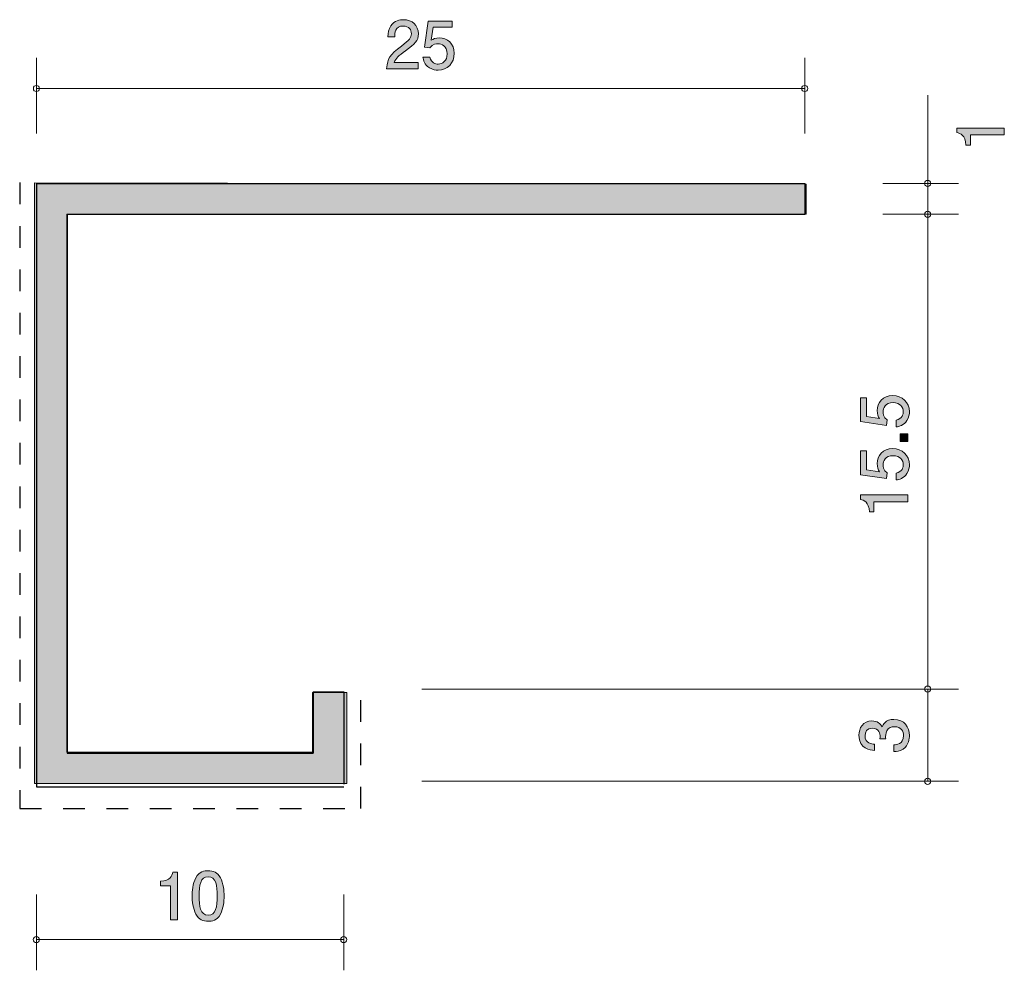
# Model space of a CAD drawing. Units: millimetres. Extents: x 87.7 to 119.7, y -164.9 to -134.
import ezdxf

# ---------------------------------------------------------------- set-up
doc = ezdxf.new("R2010")
doc.units = ezdxf.units.MM
doc.header["$MEASUREMENT"] = 0
doc.linetypes.add('AI-Linetype-0', pattern=[1.411111, 0.705556, -0.705556])
doc.linetypes.add('AI-Linetype-1', pattern=[1.411111, 0.705556, -0.705556])
doc.layers.add('レイヤー 1', color=7, linetype='Continuous', lineweight=0)

# ---------------------------------------------------------------- blocks, each defined once
blk = doc.blocks.new('Block_1')
at = {"layer": 'レイヤー 1', "true_color": 0x231815, "transparency": 33554687}
h = blk.add_hatch(color=250, dxfattribs=at)
h.dxf.hatch_style = 2
edge = h.paths.add_edge_path()
edge.add_spline(control_points=[(119.742, -137.72), (119.742, -137.72), (118.638, -137.72), (118.638, -137.72), (118.638, -137.72), (118.638, -138.05), (118.638, -138.05), (118.638, -138.05), (118.49, -138.05), (118.49, -138.05), (118.475, -137.718), (118.312, -137.672), (118.198, -137.642), (118.198, -137.642), (118.198, -137.496), (118.198, -137.496), (118.198, -137.496), (119.742, -137.496), (119.742, -137.496), (119.742, -137.496), (119.742, -137.72), (119.742, -137.72)], knot_values=[0, 0, 0, 0, 1, 1, 1, 2, 2, 2, 3, 3, 3, 4, 4, 4, 5, 5, 5, 6, 6, 6, 7, 7, 7, 7], degree=3, periodic=0)
at = {"layer": 'レイヤー 1'}
blk.add_open_spline([(119.742, -137.72), (119.742, -137.72), (118.638, -137.72), (118.638, -137.72), (118.638, -137.72), (118.638, -138.05), (118.638, -138.05), (118.638, -138.05), (118.49, -138.05), (118.49, -138.05), (118.475, -137.718), (118.312, -137.672), (118.198, -137.642), (118.198, -137.642), (118.198, -137.496), (118.198, -137.496), (118.198, -137.496), (119.742, -137.496), (119.742, -137.496), (119.742, -137.496), (119.742, -137.72), (119.742, -137.72)], degree=3, knots=[0, 0, 0, 0, 1, 1, 1, 2, 2, 2, 3, 3, 3, 4, 4, 4, 5, 5, 5, 6, 6, 6, 7, 7, 7, 7], dxfattribs=at)
blk = doc.blocks.new('Block_2')
at = {"layer": 'レイヤー 1', "true_color": 0x231815, "transparency": 33554687}
h = blk.add_hatch(color=250, dxfattribs=at)
h.dxf.hatch_style = 2
edge = h.paths.add_edge_path()
edge.add_spline(control_points=[(116.656, -157.252), (116.656, -157.347), (116.635, -157.565), (116.449, -157.69), (116.337, -157.764), (116.238, -157.768), (116.153, -157.772), (116.153, -157.772), (116.153, -157.552), (116.153, -157.552), (116.227, -157.55), (116.462, -157.54), (116.462, -157.256), (116.462, -157.119), (116.392, -156.966), (116.164, -156.966), (116.047, -156.966), (115.999, -157.004), (115.967, -157.036), (115.893, -157.11), (115.88, -157.227), (115.88, -157.281), (115.88, -157.301), (115.882, -157.336), (115.886, -157.364), (115.886, -157.364), (115.692, -157.364), (115.692, -157.364), (115.698, -157.326), (115.7, -157.284), (115.7, -157.277), (115.7, -157.212), (115.679, -157.013), (115.442, -157.013), (115.265, -157.013), (115.21, -157.144), (115.21, -157.254), (115.21, -157.518), (115.442, -157.527), (115.514, -157.531), (115.514, -157.531), (115.514, -157.734), (115.514, -157.734), (115.389, -157.726), (115.013, -157.698), (115.013, -157.241), (115.013, -157.017), (115.14, -156.776), (115.436, -156.776), (115.622, -156.776), (115.705, -156.871), (115.766, -156.971), (115.793, -156.909), (115.874, -156.727), (116.151, -156.727), (116.489, -156.727), (116.656, -156.975), (116.656, -157.252)], knot_values=[0, 0, 0, 0, 1, 1, 1, 2, 2, 2, 3, 3, 3, 4, 4, 4, 5, 5, 5, 6, 6, 6, 7, 7, 7, 8, 8, 8, 9, 9, 9, 10, 10, 10, 11, 11, 11, 12, 12, 12, 13, 13, 13, 14, 14, 14, 15, 15, 15, 16, 16, 16, 17, 17, 17, 18, 18, 18, 19, 19, 19, 19], degree=3, periodic=0)
at = {"layer": 'レイヤー 1'}
blk.add_open_spline([(116.656, -157.252), (116.656, -157.347), (116.635, -157.565), (116.449, -157.69), (116.337, -157.764), (116.238, -157.768), (116.153, -157.772), (116.153, -157.772), (116.153, -157.552), (116.153, -157.552), (116.227, -157.55), (116.462, -157.54), (116.462, -157.256), (116.462, -157.119), (116.392, -156.966), (116.164, -156.966), (116.047, -156.966), (115.999, -157.004), (115.967, -157.036), (115.893, -157.11), (115.88, -157.227), (115.88, -157.281), (115.88, -157.301), (115.882, -157.336), (115.886, -157.364), (115.886, -157.364), (115.692, -157.364), (115.692, -157.364), (115.698, -157.326), (115.7, -157.284), (115.7, -157.277), (115.7, -157.212), (115.679, -157.013), (115.442, -157.013), (115.265, -157.013), (115.21, -157.144), (115.21, -157.254), (115.21, -157.518), (115.442, -157.527), (115.514, -157.531), (115.514, -157.531), (115.514, -157.734), (115.514, -157.734), (115.389, -157.726), (115.013, -157.698), (115.013, -157.241), (115.013, -157.017), (115.14, -156.776), (115.436, -156.776), (115.622, -156.776), (115.705, -156.871), (115.766, -156.971), (115.793, -156.909), (115.874, -156.727), (116.151, -156.727), (116.489, -156.727), (116.656, -156.975), (116.656, -157.252)], degree=3, knots=[0, 0, 0, 0, 1, 1, 1, 2, 2, 2, 3, 3, 3, 4, 4, 4, 5, 5, 5, 6, 6, 6, 7, 7, 7, 8, 8, 8, 9, 9, 9, 10, 10, 10, 11, 11, 11, 12, 12, 12, 13, 13, 13, 14, 14, 14, 15, 15, 15, 16, 16, 16, 17, 17, 17, 18, 18, 18, 19, 19, 19, 19], dxfattribs=at)
blk = doc.blocks.new('Block_4')
at = {"layer": 'レイヤー 1', "true_color": 0x231815, "transparency": 33554687}
h = blk.add_hatch(color=250, dxfattribs=at)
h.dxf.hatch_style = 2
edge = h.paths.add_edge_path()
edge.add_spline(control_points=[(92.615, -163.242), (92.615, -163.242), (92.615, -162.138), (92.615, -162.138), (92.615, -162.138), (92.284, -162.138), (92.284, -162.138), (92.284, -162.138), (92.284, -161.99), (92.284, -161.99), (92.617, -161.975), (92.663, -161.812), (92.693, -161.698), (92.693, -161.698), (92.839, -161.698), (92.839, -161.698), (92.839, -161.698), (92.839, -163.242), (92.839, -163.242), (92.839, -163.242), (92.615, -163.242), (92.615, -163.242)], knot_values=[0, 0, 0, 0, 1, 1, 1, 2, 2, 2, 3, 3, 3, 4, 4, 4, 5, 5, 5, 6, 6, 6, 7, 7, 7, 7], degree=3, periodic=0)
h = blk.add_hatch(color=250, dxfattribs=at)
h.dxf.hatch_style = 2
edge = h.paths.add_edge_path()
edge.add_spline(control_points=[(93.84, -161.842), (93.59, -161.842), (93.544, -162.125), (93.544, -162.47), (93.544, -162.789), (93.58, -163.098), (93.84, -163.098), (94.087, -163.098), (94.136, -162.817), (94.136, -162.47), (94.136, -162.15), (94.098, -161.842), (93.84, -161.842)], knot_values=[0, 0, 0, 0, 1, 1, 1, 2, 2, 2, 3, 3, 3, 4, 4, 4, 4], degree=3, periodic=0)
edge = h.paths.add_edge_path()
edge.add_spline(control_points=[(94.238, -163.064), (94.13, -163.274), (93.956, -163.293), (93.84, -163.293), (93.679, -163.293), (93.537, -163.246), (93.442, -163.064), (93.339, -162.87), (93.32, -162.633), (93.32, -162.47), (93.32, -162.326), (93.336, -162.074), (93.442, -161.875), (93.55, -161.672), (93.711, -161.649), (93.84, -161.649), (93.999, -161.649), (94.142, -161.693), (94.238, -161.875), (94.337, -162.068), (94.36, -162.296), (94.36, -162.47), (94.36, -162.641), (94.339, -162.872), (94.238, -163.064)], knot_values=[0, 0, 0, 0, 1, 1, 1, 2, 2, 2, 3, 3, 3, 4, 4, 4, 5, 5, 5, 6, 6, 6, 7, 7, 7, 8, 8, 8, 8], degree=3, periodic=0)
at = {"layer": 'レイヤー 1'}
for points, knots in [([(92.615, -163.242), (92.615, -163.242), (92.615, -162.138), (92.615, -162.138), (92.615, -162.138), (92.284, -162.138), (92.284, -162.138), (92.284, -162.138), (92.284, -161.99), (92.284, -161.99), (92.617, -161.975), (92.663, -161.812), (92.693, -161.698), (92.693, -161.698), (92.839, -161.698), (92.839, -161.698), (92.839, -161.698), (92.839, -163.242), (92.839, -163.242), (92.839, -163.242), (92.615, -163.242), (92.615, -163.242)], [0, 0, 0, 0, 1, 1, 1, 2, 2, 2, 3, 3, 3, 4, 4, 4, 5, 5, 5, 6, 6, 6, 7, 7, 7, 7]), ([(94.238, -163.064), (94.13, -163.274), (93.956, -163.293), (93.84, -163.293), (93.679, -163.293), (93.537, -163.246), (93.442, -163.064), (93.339, -162.87), (93.32, -162.633), (93.32, -162.47), (93.32, -162.326), (93.336, -162.074), (93.442, -161.875), (93.55, -161.672), (93.711, -161.649), (93.84, -161.649), (93.999, -161.649), (94.142, -161.693), (94.238, -161.875), (94.337, -162.068), (94.36, -162.296), (94.36, -162.47), (94.36, -162.641), (94.339, -162.872), (94.238, -163.064)], [0, 0, 0, 0, 1, 1, 1, 2, 2, 2, 3, 3, 3, 4, 4, 4, 5, 5, 5, 6, 6, 6, 7, 7, 7, 8, 8, 8, 8]), ([(93.84, -161.842), (93.59, -161.842), (93.544, -162.125), (93.544, -162.47), (93.544, -162.789), (93.58, -163.098), (93.84, -163.098), (94.087, -163.098), (94.136, -162.817), (94.136, -162.47), (94.136, -162.15), (94.098, -161.842), (93.84, -161.842)], [0, 0, 0, 0, 1, 1, 1, 2, 2, 2, 3, 3, 3, 4, 4, 4, 4])]:
    blk.add_open_spline(points, degree=3, knots=knots, dxfattribs=at)
blk = doc.blocks.new('Block_3')
at = {"layer": 'レイヤー 1'}
blk.add_blockref('Block_4', (0, 0), dxfattribs=at)
blk = doc.blocks.new('Block_6')
at = {"layer": 'レイヤー 1', "true_color": 0x231815, "transparency": 33554687}
h = blk.add_hatch(color=250, dxfattribs=at)
h.dxf.hatch_style = 2
edge = h.paths.add_edge_path()
edge.add_spline(control_points=[(100.256, -134.983), (100.038, -135.141), (99.945, -135.216), (99.897, -135.359), (99.897, -135.359), (100.675, -135.359), (100.675, -135.359), (100.675, -135.359), (100.675, -135.565), (100.675, -135.565), (100.675, -135.565), (99.647, -135.565), (99.647, -135.565), (99.679, -135.207), (99.744, -135.129), (100.129, -134.83), (100.385, -134.632), (100.451, -134.564), (100.451, -134.426), (100.451, -134.308), (100.379, -134.177), (100.182, -134.177), (99.922, -134.177), (99.913, -134.407), (99.909, -134.524), (99.909, -134.524), (99.685, -134.524), (99.685, -134.524), (99.693, -134.397), (99.704, -134.285), (99.784, -134.166), (99.894, -134.005), (100.081, -133.971), (100.197, -133.971), (100.474, -133.971), (100.681, -134.156), (100.681, -134.428), (100.681, -134.657), (100.565, -134.756), (100.256, -134.983)], knot_values=[0, 0, 0, 0, 1, 1, 1, 2, 2, 2, 3, 3, 3, 4, 4, 4, 5, 5, 5, 6, 6, 6, 7, 7, 7, 8, 8, 8, 9, 9, 9, 10, 10, 10, 11, 11, 11, 12, 12, 12, 13, 13, 13, 13], degree=3, periodic=0)
h = blk.add_hatch(color=250, dxfattribs=at)
h.dxf.hatch_style = 2
edge = h.paths.add_edge_path()
edge.add_spline(control_points=[(101.321, -135.615), (101.243, -135.615), (101.141, -135.598), (101.039, -135.535), (100.866, -135.425), (100.845, -135.294), (100.826, -135.186), (100.826, -135.186), (101.048, -135.186), (101.048, -135.186), (101.103, -135.385), (101.23, -135.414), (101.323, -135.414), (101.463, -135.414), (101.615, -135.315), (101.615, -135.082), (101.615, -134.826), (101.435, -134.756), (101.314, -134.756), (101.283, -134.756), (101.141, -134.756), (101.052, -134.885), (101.052, -134.885), (100.877, -134.866), (100.877, -134.866), (100.877, -134.866), (100.997, -134.02), (100.997, -134.02), (100.997, -134.02), (101.776, -134.02), (101.776, -134.02), (101.776, -134.02), (101.776, -134.215), (101.776, -134.215), (101.776, -134.215), (101.16, -134.215), (101.16, -134.215), (101.16, -134.215), (101.095, -134.638), (101.095, -134.638), (101.156, -134.604), (101.238, -134.564), (101.357, -134.564), (101.611, -134.564), (101.848, -134.75), (101.848, -135.063), (101.848, -135.381), (101.623, -135.615), (101.321, -135.615)], knot_values=[0, 0, 0, 0, 1, 1, 1, 2, 2, 2, 3, 3, 3, 4, 4, 4, 5, 5, 5, 6, 6, 6, 7, 7, 7, 8, 8, 8, 9, 9, 9, 10, 10, 10, 11, 11, 11, 12, 12, 12, 13, 13, 13, 14, 14, 14, 15, 15, 15, 16, 16, 16, 16], degree=3, periodic=0)
at = {"layer": 'レイヤー 1'}
for points, knots in [([(100.256, -134.983), (100.038, -135.141), (99.945, -135.216), (99.897, -135.359), (99.897, -135.359), (100.675, -135.359), (100.675, -135.359), (100.675, -135.359), (100.675, -135.565), (100.675, -135.565), (100.675, -135.565), (99.647, -135.565), (99.647, -135.565), (99.679, -135.207), (99.744, -135.129), (100.129, -134.83), (100.385, -134.632), (100.451, -134.564), (100.451, -134.426), (100.451, -134.308), (100.379, -134.177), (100.182, -134.177), (99.922, -134.177), (99.913, -134.407), (99.909, -134.524), (99.909, -134.524), (99.685, -134.524), (99.685, -134.524), (99.693, -134.397), (99.704, -134.285), (99.784, -134.166), (99.894, -134.005), (100.081, -133.971), (100.197, -133.971), (100.474, -133.971), (100.681, -134.156), (100.681, -134.428), (100.681, -134.657), (100.565, -134.756), (100.256, -134.983)], [0, 0, 0, 0, 1, 1, 1, 2, 2, 2, 3, 3, 3, 4, 4, 4, 5, 5, 5, 6, 6, 6, 7, 7, 7, 8, 8, 8, 9, 9, 9, 10, 10, 10, 11, 11, 11, 12, 12, 12, 13, 13, 13, 13]), ([(101.321, -135.615), (101.243, -135.615), (101.141, -135.598), (101.039, -135.535), (100.866, -135.425), (100.845, -135.294), (100.826, -135.186), (100.826, -135.186), (101.048, -135.186), (101.048, -135.186), (101.103, -135.385), (101.23, -135.414), (101.323, -135.414), (101.463, -135.414), (101.615, -135.315), (101.615, -135.082), (101.615, -134.826), (101.435, -134.756), (101.314, -134.756), (101.283, -134.756), (101.141, -134.756), (101.052, -134.885), (101.052, -134.885), (100.877, -134.866), (100.877, -134.866), (100.877, -134.866), (100.997, -134.02), (100.997, -134.02), (100.997, -134.02), (101.776, -134.02), (101.776, -134.02), (101.776, -134.02), (101.776, -134.215), (101.776, -134.215), (101.776, -134.215), (101.16, -134.215), (101.16, -134.215), (101.16, -134.215), (101.095, -134.638), (101.095, -134.638), (101.156, -134.604), (101.238, -134.564), (101.357, -134.564), (101.611, -134.564), (101.848, -134.75), (101.848, -135.063), (101.848, -135.381), (101.623, -135.615), (101.321, -135.615)], [0, 0, 0, 0, 1, 1, 1, 2, 2, 2, 3, 3, 3, 4, 4, 4, 5, 5, 5, 6, 6, 6, 7, 7, 7, 8, 8, 8, 9, 9, 9, 10, 10, 10, 11, 11, 11, 12, 12, 12, 13, 13, 13, 14, 14, 14, 15, 15, 15, 16, 16, 16, 16])]:
    blk.add_open_spline(points, degree=3, knots=knots, dxfattribs=at)
blk = doc.blocks.new('Block_5')
at = {"layer": 'レイヤー 1'}
blk.add_blockref('Block_6', (0, 0), dxfattribs=at)
blk = doc.blocks.new('Block_8')
at = {"layer": 'レイヤー 1', "true_color": 0x231815, "transparency": 33554687}
h = blk.add_hatch(color=250, dxfattribs=at)
h.dxf.hatch_style = 2
edge = h.paths.add_edge_path()
edge.add_spline(control_points=[(116.656, -146.72), (116.656, -146.798), (116.639, -146.9), (116.576, -147.001), (116.466, -147.174), (116.335, -147.196), (116.227, -147.215), (116.227, -147.215), (116.227, -146.993), (116.227, -146.993), (116.426, -146.938), (116.455, -146.811), (116.455, -146.718), (116.455, -146.578), (116.356, -146.426), (116.123, -146.426), (115.867, -146.426), (115.797, -146.606), (115.797, -146.726), (115.797, -146.758), (115.797, -146.9), (115.926, -146.988), (115.926, -146.988), (115.907, -147.164), (115.907, -147.164), (115.907, -147.164), (115.061, -147.044), (115.061, -147.044), (115.061, -147.044), (115.061, -146.265), (115.061, -146.265), (115.061, -146.265), (115.256, -146.265), (115.256, -146.265), (115.256, -146.265), (115.256, -146.881), (115.256, -146.881), (115.256, -146.881), (115.679, -146.946), (115.679, -146.946), (115.645, -146.885), (115.605, -146.802), (115.605, -146.684), (115.605, -146.43), (115.791, -146.193), (116.104, -146.193), (116.421, -146.193), (116.656, -146.417), (116.656, -146.72)], knot_values=[0, 0, 0, 0, 1, 1, 1, 2, 2, 2, 3, 3, 3, 4, 4, 4, 5, 5, 5, 6, 6, 6, 7, 7, 7, 8, 8, 8, 9, 9, 9, 10, 10, 10, 11, 11, 11, 12, 12, 12, 13, 13, 13, 14, 14, 14, 15, 15, 15, 16, 16, 16, 16], degree=3, periodic=0)
h = blk.add_hatch(color=250, dxfattribs=at)
h.dxf.hatch_style = 2
edge = h.paths.add_edge_path()
edge.add_spline(control_points=[(116.605, -147.689), (116.605, -147.689), (116.354, -147.689), (116.354, -147.689), (116.354, -147.689), (116.354, -147.437), (116.354, -147.437), (116.354, -147.437), (116.605, -147.437), (116.605, -147.437), (116.605, -147.437), (116.605, -147.689), (116.605, -147.689)], knot_values=[0, 0, 0, 0, 1, 1, 1, 2, 2, 2, 3, 3, 3, 4, 4, 4, 4], degree=3, periodic=0)
h = blk.add_hatch(color=250, dxfattribs=at)
h.dxf.hatch_style = 2
edge = h.paths.add_edge_path()
edge.add_spline(control_points=[(116.656, -148.445), (116.656, -148.523), (116.639, -148.625), (116.576, -148.726), (116.466, -148.899), (116.335, -148.921), (116.227, -148.94), (116.227, -148.94), (116.227, -148.718), (116.227, -148.718), (116.426, -148.663), (116.455, -148.536), (116.455, -148.443), (116.455, -148.303), (116.356, -148.151), (116.123, -148.151), (115.867, -148.151), (115.797, -148.331), (115.797, -148.451), (115.797, -148.483), (115.797, -148.625), (115.926, -148.713), (115.926, -148.713), (115.907, -148.889), (115.907, -148.889), (115.907, -148.889), (115.061, -148.769), (115.061, -148.769), (115.061, -148.769), (115.061, -147.99), (115.061, -147.99), (115.061, -147.99), (115.256, -147.99), (115.256, -147.99), (115.256, -147.99), (115.256, -148.606), (115.256, -148.606), (115.256, -148.606), (115.679, -148.671), (115.679, -148.671), (115.645, -148.61), (115.605, -148.527), (115.605, -148.409), (115.605, -148.155), (115.791, -147.918), (116.104, -147.918), (116.421, -147.918), (116.656, -148.142), (116.656, -148.445)], knot_values=[0, 0, 0, 0, 1, 1, 1, 2, 2, 2, 3, 3, 3, 4, 4, 4, 5, 5, 5, 6, 6, 6, 7, 7, 7, 8, 8, 8, 9, 9, 9, 10, 10, 10, 11, 11, 11, 12, 12, 12, 13, 13, 13, 14, 14, 14, 15, 15, 15, 16, 16, 16, 16], degree=3, periodic=0)
h = blk.add_hatch(color=250, dxfattribs=at)
h.dxf.hatch_style = 2
edge = h.paths.add_edge_path()
edge.add_spline(control_points=[(116.605, -149.651), (116.605, -149.651), (115.501, -149.651), (115.501, -149.651), (115.501, -149.651), (115.501, -149.981), (115.501, -149.981), (115.501, -149.981), (115.353, -149.981), (115.353, -149.981), (115.338, -149.649), (115.175, -149.603), (115.061, -149.573), (115.061, -149.573), (115.061, -149.427), (115.061, -149.427), (115.061, -149.427), (116.605, -149.427), (116.605, -149.427), (116.605, -149.427), (116.605, -149.651), (116.605, -149.651)], knot_values=[0, 0, 0, 0, 1, 1, 1, 2, 2, 2, 3, 3, 3, 4, 4, 4, 5, 5, 5, 6, 6, 6, 7, 7, 7, 7], degree=3, periodic=0)
at = {"layer": 'レイヤー 1'}
for points, knots in [([(116.656, -146.72), (116.656, -146.798), (116.639, -146.9), (116.576, -147.001), (116.466, -147.174), (116.335, -147.196), (116.227, -147.215), (116.227, -147.215), (116.227, -146.993), (116.227, -146.993), (116.426, -146.938), (116.455, -146.811), (116.455, -146.718), (116.455, -146.578), (116.356, -146.426), (116.123, -146.426), (115.867, -146.426), (115.797, -146.606), (115.797, -146.726), (115.797, -146.758), (115.797, -146.9), (115.926, -146.988), (115.926, -146.988), (115.907, -147.164), (115.907, -147.164), (115.907, -147.164), (115.061, -147.044), (115.061, -147.044), (115.061, -147.044), (115.061, -146.265), (115.061, -146.265), (115.061, -146.265), (115.256, -146.265), (115.256, -146.265), (115.256, -146.265), (115.256, -146.881), (115.256, -146.881), (115.256, -146.881), (115.679, -146.946), (115.679, -146.946), (115.645, -146.885), (115.605, -146.802), (115.605, -146.684), (115.605, -146.43), (115.791, -146.193), (116.104, -146.193), (116.421, -146.193), (116.656, -146.417), (116.656, -146.72)], [0, 0, 0, 0, 1, 1, 1, 2, 2, 2, 3, 3, 3, 4, 4, 4, 5, 5, 5, 6, 6, 6, 7, 7, 7, 8, 8, 8, 9, 9, 9, 10, 10, 10, 11, 11, 11, 12, 12, 12, 13, 13, 13, 14, 14, 14, 15, 15, 15, 16, 16, 16, 16]), ([(116.605, -147.689), (116.605, -147.689), (116.354, -147.689), (116.354, -147.689), (116.354, -147.689), (116.354, -147.437), (116.354, -147.437), (116.354, -147.437), (116.605, -147.437), (116.605, -147.437), (116.605, -147.437), (116.605, -147.689), (116.605, -147.689)], [0, 0, 0, 0, 1, 1, 1, 2, 2, 2, 3, 3, 3, 4, 4, 4, 4]), ([(116.656, -148.445), (116.656, -148.523), (116.639, -148.625), (116.576, -148.726), (116.466, -148.899), (116.335, -148.921), (116.227, -148.94), (116.227, -148.94), (116.227, -148.718), (116.227, -148.718), (116.426, -148.663), (116.455, -148.536), (116.455, -148.443), (116.455, -148.303), (116.356, -148.151), (116.123, -148.151), (115.867, -148.151), (115.797, -148.331), (115.797, -148.451), (115.797, -148.483), (115.797, -148.625), (115.926, -148.713), (115.926, -148.713), (115.907, -148.889), (115.907, -148.889), (115.907, -148.889), (115.061, -148.769), (115.061, -148.769), (115.061, -148.769), (115.061, -147.99), (115.061, -147.99), (115.061, -147.99), (115.256, -147.99), (115.256, -147.99), (115.256, -147.99), (115.256, -148.606), (115.256, -148.606), (115.256, -148.606), (115.679, -148.671), (115.679, -148.671), (115.645, -148.61), (115.605, -148.527), (115.605, -148.409), (115.605, -148.155), (115.791, -147.918), (116.104, -147.918), (116.421, -147.918), (116.656, -148.142), (116.656, -148.445)], [0, 0, 0, 0, 1, 1, 1, 2, 2, 2, 3, 3, 3, 4, 4, 4, 5, 5, 5, 6, 6, 6, 7, 7, 7, 8, 8, 8, 9, 9, 9, 10, 10, 10, 11, 11, 11, 12, 12, 12, 13, 13, 13, 14, 14, 14, 15, 15, 15, 16, 16, 16, 16]), ([(116.605, -149.651), (116.605, -149.651), (115.501, -149.651), (115.501, -149.651), (115.501, -149.651), (115.501, -149.981), (115.501, -149.981), (115.501, -149.981), (115.353, -149.981), (115.353, -149.981), (115.338, -149.649), (115.175, -149.603), (115.061, -149.573), (115.061, -149.573), (115.061, -149.427), (115.061, -149.427), (115.061, -149.427), (116.605, -149.427), (116.605, -149.427), (116.605, -149.427), (116.605, -149.651), (116.605, -149.651)], [0, 0, 0, 0, 1, 1, 1, 2, 2, 2, 3, 3, 3, 4, 4, 4, 5, 5, 5, 6, 6, 6, 7, 7, 7, 7])]:
    blk.add_open_spline(points, degree=3, knots=knots, dxfattribs=at)
blk = doc.blocks.new('Block_7')
at = {"layer": 'レイヤー 1'}
blk.add_blockref('Block_8', (0, 0), dxfattribs=at)
blk = doc.blocks.new('Block_0')
at = {"layer": 'レイヤー 1', "true_color": 0xc8c9ca, "transparency": 33554687}
h = blk.add_hatch(color=9, dxfattribs=at)
h.dxf.hatch_style = 2
h.paths.add_polyline_path([(88.195, -139.274), (88.195, -158.807), (98.357, -158.807), (98.357, -155.856), (97.239, -155.856), (97.239, -157.796), (89.243, -157.796), (89.243, -140.298), (113.291, -140.298), (113.291, -139.322)])
at = {"layer": 'レイヤー 1', "color": 250, "lineweight": 9, "true_color": 0x231815}
for p, q in [((88.252, -137.669), (88.252, -135.209)), ((113.252, -137.669), (113.252, -135.209)), ((88.252, -136.209), (113.252, -136.209)), ((117.251, -142.183), (117.251, -136.426)), ((115.792, -139.298), (118.251, -139.298)), ((115.792, -140.298), (118.251, -140.298)), ((117.251, -142.183), (117.251, -143.183)), ((117.251, -155.683), (117.251, -143.183)), ((100.792, -155.741), (118.251, -155.741)), ((117.251, -155.741), (117.251, -158.741)), ((100.792, -158.741), (118.251, -158.741)), ((88.252, -162.427), (88.252, -164.887)), ((98.252, -162.427), (98.252, -164.887)), ((88.252, -163.887), (98.252, -163.887))]:
    blk.add_line(p, q, dxfattribs=at)
at = {"layer": 'レイヤー 1', "color": 250, "lineweight": 25, "true_color": 0x231815}
for p, q in [((88.252, -139.298), (113.252, -139.298)), ((88.252, -139.298), (88.252, -158.917)), ((113.252, -139.298), (113.252, -140.298)), ((89.252, -140.298), (89.252, -157.829)), ((97.252, -155.829), (97.252, -157.829)), ((97.252, -155.829), (98.252, -155.829)), ((98.252, -155.829), (98.252, -158.829)), ((89.252, -157.829), (97.252, -157.829)), ((88.252, -158.917), (98.252, -158.917))]:
    blk.add_line(p, q, dxfattribs=at)
at = {"layer": 'レイヤー 1', "color": 154, "linetype": 'AI-Linetype-1', "lineweight": 25, "true_color": 0x005bac}
blk.add_line((98.808, -159.625), (98.808, -156.024), dxfattribs=at)
at = {"layer": 'レイヤー 1', "color": 154, "linetype": 'AI-Linetype-0', "lineweight": 25, "true_color": 0x005bac}
blk.add_lwpolyline([(87.708, -139.27), (87.708, -159.625), (98.808, -159.625)], dxfattribs=at)
at = {"layer": 'レイヤー 1'}
blk.add_lwpolyline([(88.195, -139.274), (88.195, -158.807), (98.357, -158.807), (98.357, -155.856), (97.239, -155.856), (97.239, -157.796), (89.243, -157.796), (89.243, -140.298), (113.291, -140.298), (113.291, -139.322)], close=True, dxfattribs=at)
at = {"layer": 'レイヤー 1', "color": 250, "lineweight": 25, "true_color": 0x231815}
blk.add_lwpolyline([(89.252, -140.298), (108.05, -140.298), (108.444, -140.298), (113.252, -140.298)], dxfattribs=at)
at = {"layer": 'レイヤー 1', "color": 250, "lineweight": 9, "true_color": 0x231815}
blk.add_circle((88.252, -136.209), 0.0999, dxfattribs=at)
for points in [[(113.352, -136.209), (113.352, -136.154), (113.307, -136.109), (113.252, -136.109), (113.196, -136.109), (113.152, -136.154), (113.152, -136.209), (113.152, -136.264), (113.196, -136.309), (113.252, -136.309), (113.307, -136.309), (113.352, -136.264), (113.352, -136.209)], [(117.351, -139.298), (117.351, -139.243), (117.306, -139.198), (117.251, -139.198), (117.196, -139.198), (117.151, -139.243), (117.151, -139.298), (117.151, -139.353), (117.196, -139.398), (117.251, -139.398), (117.306, -139.398), (117.351, -139.353), (117.351, -139.298)], [(117.351, -140.298), (117.351, -140.243), (117.306, -140.198), (117.251, -140.198), (117.196, -140.198), (117.151, -140.243), (117.151, -140.298), (117.151, -140.353), (117.196, -140.398), (117.251, -140.398), (117.306, -140.398), (117.351, -140.353), (117.351, -140.298)], [(117.351, -155.741), (117.351, -155.686), (117.306, -155.641), (117.251, -155.641), (117.196, -155.641), (117.151, -155.686), (117.151, -155.741), (117.151, -155.796), (117.196, -155.841), (117.251, -155.841), (117.306, -155.841), (117.351, -155.796), (117.351, -155.741)], [(117.351, -158.741), (117.351, -158.686), (117.306, -158.641), (117.251, -158.641), (117.196, -158.641), (117.151, -158.686), (117.151, -158.741), (117.151, -158.796), (117.196, -158.841), (117.251, -158.841), (117.306, -158.841), (117.351, -158.796), (117.351, -158.741)], [(88.352, -163.887), (88.352, -163.832), (88.307, -163.787), (88.252, -163.787), (88.197, -163.787), (88.152, -163.832), (88.152, -163.887), (88.152, -163.942), (88.197, -163.987), (88.252, -163.987), (88.307, -163.987), (88.352, -163.942), (88.352, -163.887)], [(98.352, -163.887), (98.352, -163.832), (98.307, -163.787), (98.252, -163.787), (98.197, -163.787), (98.152, -163.832), (98.152, -163.887), (98.152, -163.942), (98.197, -163.987), (98.252, -163.987), (98.307, -163.987), (98.352, -163.942), (98.352, -163.887)]]:
    blk.add_open_spline(points, degree=3, knots=[0, 0, 0, 0, 1, 1, 1, 2, 2, 2, 3, 3, 3, 4, 4, 4, 4], dxfattribs=at)
at = {"layer": 'レイヤー 1'}
for name in ['Block_5', 'Block_1', 'Block_7', 'Block_2', 'Block_3']:
    blk.add_blockref(name, (0, 0), dxfattribs=at)

msp = doc.modelspace()

# ---------------------------------------------------------------- block references
at = {"layer": 'レイヤー 1'}
msp.add_blockref('Block_0', (0, 0), dxfattribs=at)

doc.saveas('drawing.dxf')
